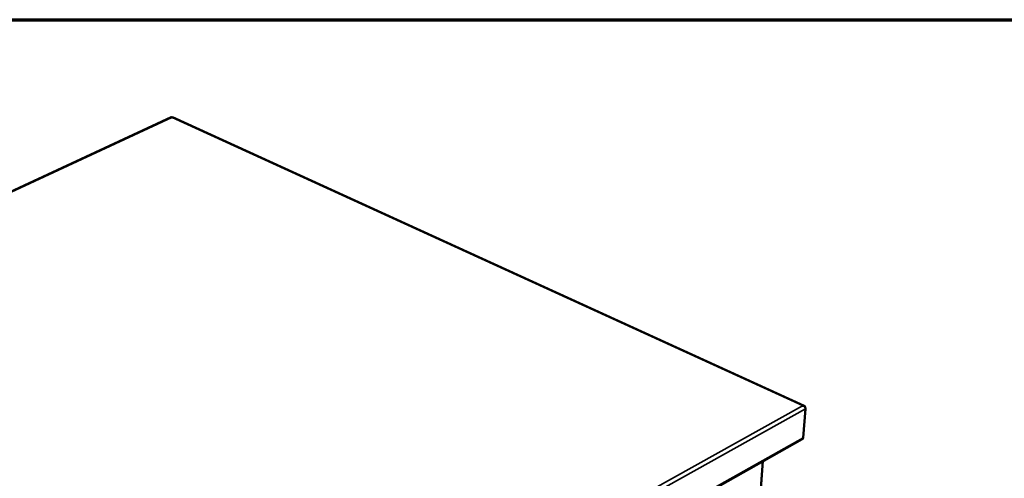
# Model space of a CAD drawing. Units: millimetres. Extents: x 65 to 5840, y 100 to 4100.
# Drawn here: x 757 to 1547, y 3732 to 4100 of the extents above; entities that cross this region are included whole.
import ezdxf

# ---------------------------------------------------------------- set-up
doc = ezdxf.new("R2010")
doc.units = ezdxf.units.MM
doc.header["$LTSCALE"] = 20
for name, color, linetype, lineweight in [('Border (ISO)', 7, 'Continuous', 70), ('Visible (ISO)', 7, 'Continuous', 50), ('Visible Narrow (ISO)', 7, 'Continuous', 35)]:
    doc.layers.add(name, color=color, linetype=linetype, lineweight=lineweight)

# ---------------------------------------------------------------- blocks, each defined once
blk = doc.blocks.new('Borders Default Border')
at = {"layer": 'Border (ISO)', "flags": 128}
blk.add_lwpolyline([(5, 5), (5, 205), (292, 205), (292, 5), (5, 5)], dxfattribs=at)

msp = doc.modelspace()

# ---------------------------------------------------------------- linework, layer by layer
at = {"layer": 'Visible (ISO)'}
for p, q in [((878.39, 4021.72), (258.22, 3732.86)), ((879.08, 4021.49), (878.88, 4021.49)), ((1386.22, 3789.97), (879.54, 4021.72)), ((1384.94, 3789.98), (1384.92, 3790.09)), ((1387.24, 3787.53), (1385.36, 3764.26)), ((1387.04, 3788.5), (1387.04, 3788.53)), ((766.19, 3414.69), (1384.7, 3763.08)), ((1384.87, 3763.2), (1385, 3763.27)), ((1385, 3763.27), (1385.01, 3763.33)), ((1348.93, 3690.4), (1353.13, 3745.3))]:
    msp.add_line(p, q, dxfattribs=at)
at = {"layer": 'Visible (ISO)', "flags": 128}
msp.add_lwpolyline([(1385.36, 3764.26, -0.065755), (1385.3, 3763.89, -0.065755), (1385.15, 3763.54, -0.057796), (1384.95, 3763.28, -0.057796), (1384.7, 3763.08)], format="xyb", dxfattribs=at)
at = {"layer": 'Visible (ISO)'}
for points, knots in [([(878.39, 4021.71), (878.42, 4021.73), (878.46, 4021.74), (878.5, 4021.74), (878.62, 4021.73), (878.75, 4021.65), (878.88, 4021.49)], [-2.2050358, -2.2050358, -2.2050358, -2.2050358, -2.0460703, -2.0460703, -2.0460703, -1.5707963, -1.5707963, -1.5707963, -1.5707963]), ([(1387.04, 3788.53), (1387.1, 3789.26), (1386.66, 3789.88), (1385.95, 3790.07), (1385.64, 3790.15), (1385.28, 3790.16), (1384.92, 3790.09)], [-3.141593, -3.141593, -3.141593, -3.141593, -2.04607, -2.04607, -2.04607, -1.570796, -1.570796, -1.570796, -1.570796]), ([(1384.94, 3789.98), (1385.84, 3789.82), (1386.68, 3789.22), (1387.04, 3788.5), (1387.2, 3788.18), (1387.27, 3787.85), (1387.24, 3787.53)], [1.570796, 1.570796, 1.570796, 1.570796, 2.666319, 2.666319, 2.666319, 3.141593, 3.141593, 3.141593, 3.141593])]:
    msp.add_open_spline(points, degree=3, knots=knots, dxfattribs=at)
msp.add_open_spline([(879.08, 4021.49), (879.24, 4021.7), (879.41, 4021.77), (879.54, 4021.71)], degree=3, dxfattribs=at)
at = {"layer": 'Visible Narrow (ISO)'}
for p, q in [((878.88, 4021.49), (259.56, 3732.98)), ((1384.92, 3790.09), (879.08, 4021.49)), ((765.51, 3444.35), (1384.94, 3789.98)), ((1387.24, 3787.53), (766.5, 3440.7)), ((1387.03, 3788.52), (1387.04, 3788.53)), ((766.73, 3415.9), (1385.36, 3764.26)), ((1348.55, 3690.18), (1352.74, 3745.08))]:
    msp.add_line(p, q, dxfattribs=at)

# ---------------------------------------------------------------- block references
at = {"xscale": 20, "yscale": 20, "zscale": 20}
msp.add_blockref('Borders Default Border', (0, 0), dxfattribs=at)

doc.saveas('drawing.dxf')
